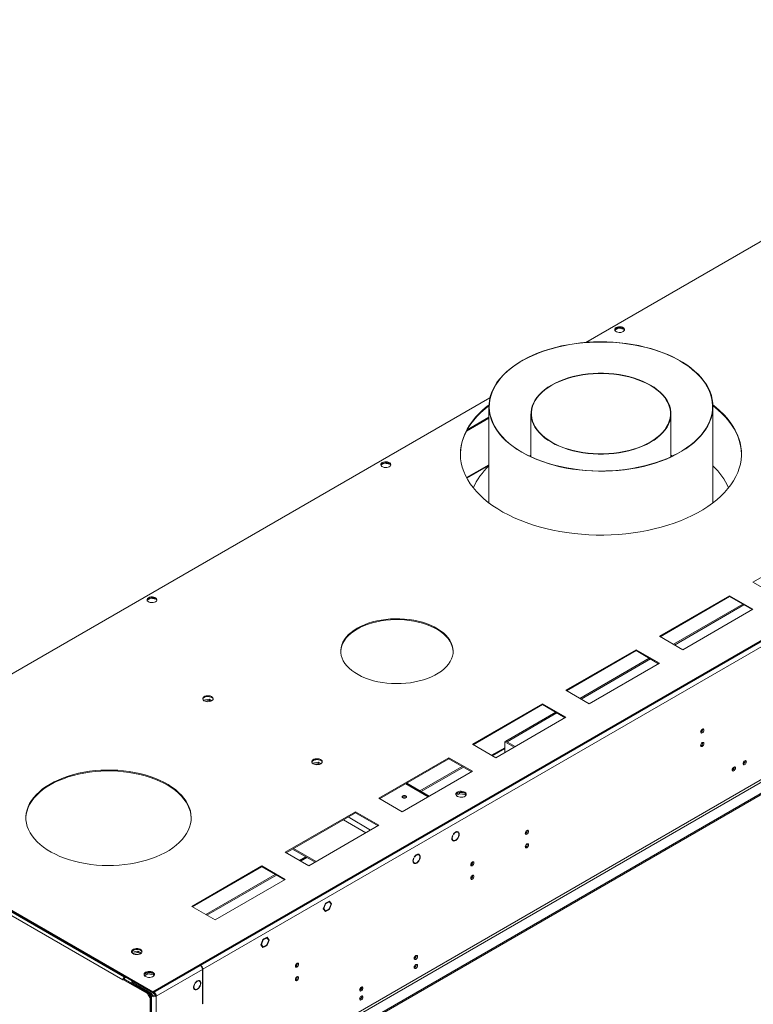
# Model space of a CAD drawing. Units: millimetres. Extents: x 0 to 210, y 0 to 297.
# Drawn here: x 73 to 112, y 60 to 112 of the extents above; entities that cross this region are included whole.
import ezdxf

# ---------------------------------------------------------------- set-up
doc = ezdxf.new("R2010")
doc.units = ezdxf.units.MM

msp = doc.modelspace()

# ---------------------------------------------------------------- linework, layer by layer
at = {"color": 7, "linetype": 'Continuous', "lineweight": 15}
for p, q in [((132.52678, 112.35184), (102.71173, 95.13998)), ((79.60444, 60.50178), (153.22673, 103.00302)), ((79.60444, 60.45375), (153.22673, 102.95499)), ((150.63748, 101.46024), (82.1521, 61.92448)), ((150.76226, 101.24411), (82.27689, 61.70835)), ((154.57856, 95.64215), (79.58364, 52.34851)), ((104.43957, 95.89971), (104.25786, 95.79481)), ((104.43957, 95.89971), (104.43957, 95.92265)), ((104.73809, 95.85353), (104.43957, 95.89971)), ((104.73809, 95.85353), (104.73809, 95.86105)), ((104.77147, 95.78161), (104.73809, 95.85353)), ((154.57856, 95.5701), (79.58364, 52.27646)), ((150.94943, 94.26747), (82.08971, 54.5156)), ((82.1521, 54.40754), (151.01183, 94.15941)), ((97.5999, 92.18898), (63.75962, 72.65341)), ((97.54482, 91.72164), (97.54482, 86.58032)), ((109.49776, 86.58032), (109.49776, 91.72164)), ((97.54482, 91.10064), (96.34623, 90.40871)), ((97.54482, 91.14867), (96.38424, 90.47869)), ((99.78599, 91.33834), (99.78599, 89.04143)), ((107.25658, 89.04143), (107.25658, 91.33834)), ((99.78599, 89.11834), (99.70468, 89.07989)), ((99.78599, 89.10355), (99.71993, 89.07256)), ((107.3379, 89.07989), (107.25658, 89.11834)), ((107.32264, 89.07256), (107.25658, 89.10355)), ((91.96121, 88.6961), (91.77951, 88.59121)), ((91.96121, 88.6961), (91.96121, 88.71905)), ((92.25973, 88.64993), (91.96121, 88.6961)), ((92.25973, 88.64993), (92.25973, 88.65745)), ((92.29312, 88.57801), (92.25973, 88.64993)), ((97.54482, 88.61872), (96.34976, 87.92883)), ((115.37572, 84.51378), (111.63222, 82.3527)), ((111.63222, 82.3527), (112.88005, 81.63234)), ((79.48286, 81.4925), (79.30115, 81.38761)), ((79.48286, 81.4925), (79.48286, 81.51545)), ((79.78138, 81.44633), (79.48286, 81.4925)), ((79.78138, 81.44633), (79.78138, 81.45385)), ((79.81476, 81.37441), (79.78138, 81.44633)), ((110.38438, 81.63234), (106.64088, 79.47126)), ((106.68248, 79.44725), (110.38438, 81.58431)), ((111.63222, 80.91198), (110.38438, 81.63234)), ((110.38438, 81.63234), (110.38438, 81.58431)), ((110.38438, 81.58431), (111.59062, 80.88797)), ((107.3905, 79.03851), (111.09241, 81.17558)), ((107.45289, 79.00249), (111.1548, 81.13956)), ((107.88871, 78.7509), (111.63222, 80.91198)), ((106.64088, 79.47126), (107.88871, 78.7509)), ((105.39304, 78.7509), (101.64953, 76.58982)), ((101.69114, 76.56581), (105.39304, 78.70287)), ((102.39916, 76.15707), (106.10106, 78.29414)), ((102.46155, 76.12105), (106.16346, 78.25812)), ((106.64088, 78.03054), (105.39304, 78.7509)), ((105.39304, 78.7509), (105.39304, 78.70287)), ((105.39304, 78.70287), (106.59927, 78.00653)), ((102.89737, 75.86946), (106.64088, 78.03054)), ((101.64953, 76.58982), (102.89737, 75.86946)), ((82.30792, 76.06162), (82.30624, 76.05799)), ((82.60644, 76.10779), (82.30792, 76.06162)), ((82.30792, 76.05635), (82.30792, 76.06162)), ((82.60644, 76.03574), (82.39749, 76.00342)), ((82.74686, 76.02673), (82.60644, 76.10779)), ((82.60644, 76.03574), (82.60644, 76.10779)), ((82.67503, 75.99615), (82.60644, 76.03574)), ((100.4017, 75.86946), (96.65819, 73.70838)), ((96.69979, 73.68437), (100.4017, 75.82143)), ((101.64953, 75.1491), (100.4017, 75.86946)), ((100.4017, 75.86946), (100.4017, 75.82143)), ((100.4017, 75.82143), (101.60793, 75.12509)), ((97.90603, 72.98802), (101.64953, 75.1491)), ((98.45092, 73.8778), (101.10972, 75.4127)), ((98.51331, 73.84178), (101.17211, 75.37668)), ((108.95353, 74.50271), (108.95068, 74.52661)), ((96.65819, 73.70838), (97.90603, 72.98802)), ((98.38436, 73.83938), (98.44676, 73.8754)), ((98.38436, 73.26416), (98.38436, 73.83938)), ((98.88258, 73.55177), (98.38436, 73.83938)), ((98.94497, 73.58779), (98.44676, 73.8754)), ((98.51331, 73.84178), (98.45092, 73.8778)), ((98.45092, 73.873), (98.45092, 73.8778)), ((98.51331, 73.83698), (98.51331, 73.84178)), ((108.95353, 73.78223), (108.95068, 73.80613)), ((97.71275, 73.0996), (98.38436, 73.48732)), ((88.13115, 72.69994), (88.12947, 72.69631)), ((88.42968, 72.74611), (88.13115, 72.69994)), ((88.13115, 72.69467), (88.13115, 72.69994)), ((88.42968, 72.67406), (88.22072, 72.64174)), ((88.5701, 72.66505), (88.42968, 72.74611)), ((88.42968, 72.67406), (88.42968, 72.74611)), ((88.49826, 72.63447), (88.42968, 72.67406)), ((95.41036, 72.98802), (91.66685, 70.82694)), ((91.70845, 70.80292), (95.41036, 72.93999)), ((93.86154, 71.22841), (96.11838, 72.53126)), ((93.92393, 71.19239), (96.18077, 72.49524)), ((96.65819, 72.26766), (95.41036, 72.98802)), ((95.41036, 72.98802), (95.41036, 72.93999)), ((95.41036, 72.93999), (96.61659, 72.24364)), ((110.63811, 72.47705), (110.63526, 72.50095)), ((111.22043, 72.81322), (111.21758, 72.83712)), ((92.91469, 70.10658), (96.65819, 72.26766)), ((94.35975, 70.9408), (93.15352, 71.63714)), ((61.15727, 71.1511), (79.60444, 60.50178)), ((61.15727, 71.10307), (79.60444, 60.45375)), ((78.08624, 61.28216), (61.28206, 70.98301)), ((95.97342, 71.14237), (95.78171, 71.0317)), ((95.80219, 70.97148), (95.97342, 71.07033)), ((96.26902, 71.09665), (95.97342, 71.14237)), ((95.97342, 71.07033), (95.97342, 71.14237)), ((95.97342, 71.07033), (96.27194, 71.02415)), ((96.27194, 71.02415), (96.27194, 71.09457)), ((96.27194, 71.02415), (96.29921, 70.96539)), ((96.31971, 70.99327), (96.27308, 71.09373)), ((91.66685, 70.82694), (92.91469, 70.10658)), ((90.41901, 70.10658), (86.67551, 67.9455)), ((86.71711, 67.92148), (90.41901, 70.05855)), ((91.66685, 69.38622), (90.41901, 70.10658)), ((90.41901, 70.10658), (90.41901, 70.05855)), ((90.41901, 70.05855), (91.62525, 69.3622)), ((87.92334, 67.22514), (91.66685, 69.38622)), ((95.60435, 68.84021), (95.61925, 68.83161)), ((95.60515, 68.84193), (95.61925, 68.83161)), ((95.66654, 68.91195), (95.63528, 68.8967)), ((95.65156, 68.9206), (95.66654, 68.91195)), ((95.82621, 69.05026), (95.8839, 69.01696)), ((95.91514, 69.0319), (95.8839, 69.01696)), ((95.89103, 69.04582), (95.91514, 69.0319)), ((95.92312, 68.97841), (95.93963, 69.00352)), ((99.59476, 69.10001), (99.59192, 69.12391)), ((95.57653, 68.61728), (95.63892, 68.58127)), ((95.61999, 68.5922), (95.59829, 68.57967)), ((99.59476, 68.37953), (99.59192, 68.40343)), ((86.67551, 67.9455), (87.92334, 67.22514)), ((87.06007, 68.11947), (88.26631, 67.42313)), ((93.74649, 67.84966), (93.80417, 67.81636)), ((93.83541, 67.8313), (93.80417, 67.81636)), ((93.81131, 67.84522), (93.83541, 67.8313)), ((93.84339, 67.77781), (93.8599, 67.80292)), ((85.42767, 67.22514), (81.68417, 65.06406)), ((86.67551, 66.50478), (85.42767, 67.22514)), ((85.42767, 67.22514), (85.42767, 67.17711)), ((87.42513, 67.51275), (87.7681, 67.71074)), ((87.48752, 67.47673), (87.83049, 67.67472)), ((93.4968, 67.41668), (93.55919, 67.38067)), ((93.54026, 67.3916), (93.51856, 67.37907)), ((93.52462, 67.63961), (93.53953, 67.63101)), ((93.52542, 67.64133), (93.53953, 67.63101)), ((93.58682, 67.71135), (93.55556, 67.6961)), ((93.57184, 67.72), (93.58682, 67.71135)), ((96.68315, 67.41917), (96.6803, 67.44307)), ((81.72577, 65.04004), (85.42767, 67.17711)), ((82.43379, 64.63131), (86.1357, 66.76838)), ((82.49618, 64.59529), (86.19809, 66.73236)), ((85.42767, 67.17711), (86.63391, 66.48076)), ((96.68315, 66.69869), (96.6803, 66.72259)), ((82.932, 64.3437), (86.67551, 66.50478)), ((96.66569, 66.62811), (96.57142, 66.57369)), ((88.81235, 65.21941), (88.70308, 64.93779)), ((88.72709, 64.95165), (88.82435, 65.20233)), ((88.82435, 65.20233), (88.80913, 65.21112)), ((88.90081, 65.27049), (88.81235, 65.21941)), ((88.82435, 65.20233), (88.90081, 65.24647)), ((88.90081, 65.24647), (88.88001, 65.25848)), ((88.90081, 65.24647), (88.90081, 65.27049)), ((89.03088, 65.34557), (88.92161, 65.28249)), ((88.92161, 65.25848), (89.01887, 65.31462)), ((88.92161, 65.28249), (88.92161, 65.25848)), ((89.01887, 65.31462), (88.99807, 65.32663)), ((89.01329, 65.31785), (89.0045, 65.33034)), ((89.01887, 65.31462), (89.11613, 65.17624)), ((89.11613, 65.17624), (89.01887, 64.92556)), ((89.14014, 65.1901), (89.03088, 65.34557)), ((89.03088, 64.90848), (89.14014, 65.1901)), ((89.08334, 65.2229), (89.14014, 65.1901)), ((81.68417, 65.06406), (82.932, 64.3437)), ((88.70308, 64.93779), (88.81235, 64.78232)), ((88.72709, 64.95165), (88.71187, 64.96044)), ((88.82435, 64.81327), (88.72709, 64.95165)), ((88.82435, 64.81327), (88.76755, 64.84606)), ((88.77633, 64.83357), (88.78276, 64.83728)), ((88.81235, 64.78232), (88.90081, 64.8334)), ((88.90081, 64.85741), (88.82435, 64.81327)), ((88.90081, 64.8334), (88.88001, 64.8454)), ((88.90081, 64.8334), (88.90081, 64.85741)), ((89.01887, 64.92556), (88.92161, 64.86942)), ((88.92161, 64.8454), (89.03088, 64.90848)), ((88.92161, 64.86942), (88.92161, 64.8454)), ((89.01008, 64.92049), (89.03088, 64.90848)), ((85.48478, 63.29845), (85.37552, 63.01683)), ((85.37552, 63.01683), (85.48478, 62.86136)), ((85.39953, 63.03069), (85.38431, 63.03948)), ((85.39953, 63.03069), (85.49679, 63.28137)), ((85.49679, 62.89231), (85.39953, 63.03069)), ((85.49679, 63.28137), (85.48157, 63.29016)), ((85.57325, 63.34953), (85.48478, 63.29845)), ((85.49679, 63.28137), (85.57325, 63.32551)), ((85.57325, 63.32551), (85.55245, 63.33752)), ((85.57325, 63.32551), (85.57325, 63.34953)), ((85.70332, 63.42461), (85.59405, 63.36153)), ((85.59405, 63.33752), (85.69131, 63.39366)), ((85.59405, 63.36153), (85.59405, 63.33752)), ((85.69131, 63.39366), (85.67051, 63.40567)), ((85.68572, 63.39689), (85.67694, 63.40938)), ((85.69131, 63.39366), (85.78857, 63.25528)), ((85.78857, 63.25528), (85.69131, 63.0046)), ((85.81258, 63.26914), (85.70332, 63.42461)), ((85.70332, 62.98752), (85.81258, 63.26914)), ((85.75578, 63.30194), (85.81258, 63.26914)), ((78.50202, 62.62691), (78.48824, 62.59722)), ((78.80055, 62.67308), (78.50202, 62.62691)), ((78.50202, 62.5785), (78.50202, 62.62691)), ((78.80055, 62.60104), (78.52313, 62.55812)), ((78.98809, 62.56481), (78.80055, 62.67308)), ((78.80055, 62.60104), (78.80055, 62.67308)), ((78.92968, 62.52649), (78.80055, 62.60104)), ((85.49679, 62.89231), (85.43998, 62.9251)), ((85.44877, 62.91261), (85.4552, 62.91632)), ((85.48478, 62.86136), (85.57325, 62.91244)), ((85.57325, 62.93645), (85.49679, 62.89231)), ((85.57325, 62.91244), (85.55245, 62.92444)), ((85.57325, 62.91244), (85.57325, 62.93645)), ((85.69131, 63.0046), (85.59405, 62.94846)), ((85.59405, 62.92444), (85.70332, 62.98752)), ((85.59405, 62.94846), (85.59405, 62.92444)), ((85.68252, 62.99953), (85.70332, 62.98752)), ((87.32438, 62.01647), (87.32153, 62.04037)), ((93.66747, 62.41986), (93.57792, 62.36816)), ((93.5814, 62.37436), (93.66755, 62.42409)), ((79.33561, 61.53757), (79.14391, 61.4269)), ((79.16438, 61.36668), (79.33561, 61.46552)), ((79.63121, 61.49185), (79.33561, 61.53757)), ((79.33561, 61.46552), (79.33561, 61.53757)), ((79.33561, 61.46552), (79.63413, 61.41935)), ((79.63413, 61.41935), (79.63413, 61.48977)), ((79.68191, 61.38847), (79.63528, 61.48893)), ((82.13131, 61.91247), (79.66683, 60.48976)), ((82.25609, 61.69634), (79.79162, 60.27363)), ((82.1313, 61.91247), (82.13131, 61.91247)), ((82.1521, 61.92448), (82.1521, 61.92448)), ((82.25609, 61.69634), (82.25609, 59.87018)), ((82.27689, 59.88219), (82.27689, 61.70835)), ((78.00305, 61.13807), (78.00305, 61.12846)), ((78.01137, 61.13327), (78.00305, 61.12846)), ((78.00305, 61.12846), (78.01137, 61.12366)), ((78.05296, 61.1933), (78.01137, 61.16929)), ((78.01137, 61.12366), (78.01137, 61.16929)), ((79.31685, 60.41566), (78.01137, 61.16929)), ((79.35844, 60.43967), (78.05296, 61.1933)), ((78.12784, 61.30617), (78.08624, 61.28216)), ((78.08624, 61.23413), (78.08624, 61.28216)), ((78.16944, 61.28216), (78.08624, 61.23413)), ((78.47843, 61.10207), (78.47843, 61.03002)), ((78.56458, 60.98201), (79.54205, 60.41773)), ((78.56458, 60.98201), (78.56458, 60.90996)), ((79.63413, 61.41935), (79.66141, 61.36059)), ((81.96493, 61.05959), (81.94601, 61.07052)), ((81.96493, 61.08365), (81.96493, 61.05959)), ((81.98573, 61.0716), (81.98573, 61.09565)), ((82.10032, 61.07833), (82.03793, 61.11435)), ((82.08139, 61.08925), (82.08139, 61.11429)), ((87.32438, 61.29599), (87.32153, 61.31989)), ((78.56458, 60.90996), (79.54205, 60.34568)), ((78.82455, 60.74787), (78.83494, 60.75387)), ((79.60444, 60.30965), (78.83494, 60.75387)), ((79.31685, 60.41566), (79.35844, 60.43967)), ((79.38785, 60.40862), (79.34626, 60.38461)), ((79.38785, 60.40862), (79.48827, 60.23469)), ((79.66683, 60.48976), (79.54205, 60.41773)), ((79.54205, 60.34568), (79.54205, 60.41773)), ((79.54205, 60.34568), (79.66683, 60.41771)), ((79.60444, 60.45375), (79.60444, 60.50178)), ((79.66683, 60.48976), (79.66683, 60.41771)), ((81.78795, 60.68132), (81.85034, 60.6453)), ((81.79414, 60.66625), (81.81771, 60.66414)), ((81.96493, 60.62798), (81.94105, 60.64176)), ((81.96493, 60.65203), (81.96493, 60.62798)), ((81.98573, 60.63998), (81.98573, 60.66404)), ((90.75585, 60.73902), (90.6663, 60.68732)), ((90.66979, 60.69352), (90.75593, 60.74325)), ((79.44668, 60.21068), (79.34626, 60.38461)), ((79.54205, 60.27363), (79.42767, 60.33966)), ((79.44668, 60.21068), (79.48827, 60.23469)), ((79.50045, 60.19369), (79.45886, 60.16968)), ((79.45886, 52.97282), (79.45886, 60.16968)), ((79.50045, 52.94881), (79.50045, 60.19369)), ((79.60444, 60.30965), (79.54205, 60.27363)), ((79.54205, 60.27363), (79.54205, 54.41375)), ((79.72922, 60.30965), (79.79162, 60.27363)), ((79.79162, 60.27363), (79.79162, 54.41375)), ((82.25609, 59.89419), (82.27689, 59.88219)), ((82.25609, 59.87018), (82.27689, 59.88219))]:
    msp.add_line(p, q, dxfattribs=at)
at = {"color": 8, "linetype": 'Continuous', "lineweight": 15}
for p, q in [((96.36607, 87.89847), (97.54482, 88.57894)), ((108.94762, 74.46281), (108.84683, 74.40463)), ((97.67828, 73.1195), (98.38436, 73.52711)), ((94.30807, 70.91097), (93.10184, 71.60731)), ((78.00305, 61.13807), (61.45503, 70.69104)), ((89.77426, 69.68634), (90.98049, 68.98999)), ((90.02384, 69.83042), (91.23008, 69.13408)), ((99.58885, 69.06011), (99.48807, 69.00193)), ((87.11177, 68.14932), (88.31801, 67.45298)), ((96.67723, 67.37927), (96.57645, 67.32109)), ((87.31847, 61.97657), (87.21768, 61.91839)), ((82.1521, 61.89845), (82.1521, 61.92448)), ((82.27689, 61.70835), (82.25435, 61.72136)), ((78.01137, 61.14287), (78.00305, 61.13807))]:
    msp.add_line(p, q, dxfattribs=at)
at = {"color": 7, "linetype": 'Continuous', "lineweight": 15, "flags": 128}
for points in [[(104.70465, 95.71658), (104.64434, 95.69052), (104.57374, 95.67532), (104.49859, 95.67221), (104.42497, 95.68146), (104.35884, 95.7023), (104.30557, 95.73306), (104.26946, 95.77123), (104.25344, 95.81374), (104.25882, 95.85712), (104.28515, 95.89787), (104.3303, 95.93269), (104.39062, 95.95876), (104.46121, 95.97396), (104.53636, 95.97706), (104.60998, 95.96781), (104.67611, 95.94697), (104.72938, 95.91621), (104.76549, 95.87804), (104.78151, 95.83554), (104.77613, 95.79215), (104.7498, 95.7514), (104.70465, 95.71658)], [(104.25606, 95.80062), (104.25882, 95.80909), (104.28515, 95.84984), (104.3303, 95.88466), (104.39062, 95.91072), (104.46121, 95.92592), (104.53636, 95.92903), (104.60998, 95.91978), (104.67611, 95.89894), (104.72938, 95.86818), (104.76549, 95.83001), (104.77889, 95.80062)], [(99.29528, 89.28202), (99.55058, 89.14305), (99.81957, 89.01296), (100.10131, 88.89222), (100.39485, 88.78123), (100.69916, 88.68037), (101.01321, 88.59), (101.33589, 88.51043), (101.66611, 88.44192), (102.00273, 88.38472), (102.34458, 88.33903), (102.69049, 88.30499), (103.03926, 88.28273), (103.38969, 88.27233), (103.74058, 88.27382), (104.09071, 88.28719), (104.43888, 88.3124), (104.78388, 88.34936), (105.12453, 88.39795), (105.45966, 88.458), (105.7881, 88.5293), (106.10873, 88.6116), (106.42044, 88.70462), (106.72216, 88.80804), (107.01284, 88.92151), (107.29149, 89.04463), (107.55714, 89.17697), (107.80887, 89.31809), (108.04583, 89.4675), (108.26719, 89.62467), (108.47219, 89.78908), (108.66012, 89.96014), (108.83034, 90.13728), (108.98225, 90.31988), (109.11535, 90.50731), (109.22915, 90.69893), (109.32328, 90.89407), (109.39741, 91.09207), (109.45129, 91.29223), (109.48472, 91.49388), (109.4976, 91.69631), (109.48987, 91.89883), (109.46157, 92.10074), (109.41279, 92.30134), (109.3437, 92.49994), (109.25454, 92.69586), (109.14562, 92.88842), (109.01731, 93.07696), (108.87005, 93.26083), (108.70436, 93.43939), (108.5208, 93.61203), (108.32, 93.77815), (108.10266, 93.93719), (107.86953, 94.08859), (107.62141, 94.23182), (107.35915, 94.36641), (107.08367, 94.49187), (106.7959, 94.60779), (106.49685, 94.71376), (106.18754, 94.80941), (105.86904, 94.89442), (105.54244, 94.96849), (105.20888, 95.03137), (104.8695, 95.08284), (104.52547, 95.12273), (104.17798, 95.15089), (103.82823, 95.16723), (103.47742, 95.17169), (103.12676, 95.16425), (102.77746, 95.14495), (102.43072, 95.11385), (102.08775, 95.07106), (101.74971, 95.01672), (101.41779, 94.95102), (101.09311, 94.87418), (100.7768, 94.78649), (100.46996, 94.68822), (100.17363, 94.57973), (99.88885, 94.46139), (99.61658, 94.3336), (99.35778, 94.19681), (99.11332, 94.05148), (98.88407, 93.89813), (98.6708, 93.73727), (98.47425, 93.56946), (98.29509, 93.39528), (98.13396, 93.21534), (97.99139, 93.03024), (97.86789, 92.84063), (97.76387, 92.64717), (97.67971, 92.45052), (97.61568, 92.25135), (97.57201, 92.05036), (97.54884, 91.84823), (97.54627, 91.64567), (97.56429, 91.44337), (97.60284, 91.24203), (97.6618, 91.04234), (97.74096, 90.84499), (97.84004, 90.65067), (97.95871, 90.46003), (98.09655, 90.27375), (98.2531, 90.09246), (98.4278, 89.91678), (98.62006, 89.74733), (98.82922, 89.58468), (99.05455, 89.4294), (99.29528, 89.28202)], [(99.30776, 89.28922), (99.56477, 89.14939), (99.83568, 89.0186), (100.11954, 88.89731), (100.41534, 88.78593), (100.72206, 88.68487), (101.0386, 88.59447), (101.36387, 88.51506), (101.69671, 88.44691), (102.03597, 88.39026), (102.38044, 88.34531), (102.72892, 88.31223), (103.08018, 88.29112), (103.43299, 88.28206), (103.78611, 88.28508), (104.1383, 88.30017), (104.48832, 88.32728), (104.83495, 88.36631), (105.17696, 88.41713), (105.51316, 88.47956), (105.84236, 88.55337), (106.16341, 88.63831), (106.47517, 88.73409), (106.77656, 88.84035), (107.06652, 88.95674), (107.34402, 89.08284), (107.6081, 89.21821), (107.85782, 89.36237), (108.09231, 89.51482), (108.31074, 89.67502), (108.51235, 89.84241), (108.69643, 90.01639), (108.86233, 90.19637), (109.00948, 90.38171), (109.13734, 90.57175), (109.24547, 90.76584), (109.3335, 90.96328), (109.40112, 91.16338), (109.44808, 91.36544), (109.47422, 91.56876), (109.47946, 91.77261), (109.46376, 91.97628), (109.42719, 92.17906), (109.36988, 92.38023), (109.29202, 92.57909), (109.1939, 92.77494), (109.07585, 92.96709), (108.93828, 93.15486), (108.78169, 93.3376), (108.60663, 93.51466), (108.4137, 93.68542), (108.20358, 93.84929), (107.97702, 94.00568), (107.73481, 94.15405), (107.4778, 94.29388), (107.20689, 94.42467), (106.92304, 94.54596), (106.62723, 94.65734), (106.32052, 94.7584), (106.00397, 94.8488), (105.67871, 94.92821), (105.34586, 94.99636), (105.00661, 95.05301), (104.66214, 95.09796), (104.31366, 95.13104), (103.9624, 95.15215), (103.60959, 95.16121), (103.25647, 95.15819), (102.90428, 95.1431), (102.55425, 95.11599), (102.20763, 95.07696), (101.86561, 95.02614), (101.52942, 94.96371), (101.20022, 94.8899), (100.87917, 94.80496), (100.5674, 94.70918), (100.26601, 94.60292), (99.97605, 94.48653), (99.69855, 94.36043), (99.43447, 94.22506), (99.18475, 94.0809), (98.95026, 93.92845), (98.73183, 93.76826), (98.53022, 93.60087), (98.34614, 93.42688), (98.18024, 93.2469), (98.0331, 93.06156), (97.90524, 92.87152), (97.7971, 92.67744), (97.70907, 92.48), (97.64146, 92.27989), (97.59449, 92.07783), (97.56835, 91.87451), (97.56312, 91.67066), (97.57881, 91.46699), (97.61538, 91.26421), (97.67269, 91.06304), (97.75055, 90.86418), (97.84868, 90.66833), (97.96673, 90.47618), (98.10429, 90.28841), (98.26088, 90.10567), (98.43595, 89.92861), (98.62888, 89.75785), (98.83899, 89.59398), (99.06555, 89.43759), (99.30776, 89.28922)], [(100.88004, 89.81358), (101.0848, 89.7039), (101.30319, 89.60336), (101.53399, 89.51252), (101.7759, 89.43189), (102.02757, 89.36192), (102.2876, 89.30301), (102.55452, 89.25548), (102.82685, 89.2196), (103.10307, 89.19556), (103.38162, 89.18351), (103.66095, 89.18351), (103.93951, 89.19556), (104.21572, 89.2196), (104.48805, 89.25548), (104.75498, 89.30301), (105.015, 89.36192), (105.26667, 89.43189), (105.50858, 89.51252), (105.73938, 89.60336), (105.95777, 89.7039), (106.16254, 89.81358), (106.35253, 89.93179), (106.5267, 90.05786), (106.68405, 90.1911), (106.82372, 90.33075), (106.94492, 90.47604), (107.04697, 90.62615), (107.1293, 90.78024), (107.19146, 90.93745), (107.23309, 91.09691), (107.25397, 91.25771), (107.25397, 91.41897), (107.23309, 91.57978), (107.19146, 91.73923), (107.1293, 91.89644), (107.04697, 92.05054), (106.94492, 92.20064), (106.82372, 92.34593), (106.68405, 92.48558), (106.5267, 92.61882), (106.35253, 92.74489), (106.16254, 92.8631), (105.95777, 92.97279), (105.73938, 93.07333), (105.50858, 93.16417), (105.26667, 93.24479), (105.015, 93.31476), (104.75498, 93.37367), (104.48805, 93.42121), (104.21572, 93.45709), (103.93951, 93.48112), (103.66095, 93.49317), (103.38162, 93.49317), (103.10307, 93.48112), (102.82685, 93.45709), (102.55452, 93.42121), (102.2876, 93.37367), (102.02757, 93.31476), (101.7759, 93.24479), (101.53399, 93.16417), (101.30319, 93.07333), (101.0848, 92.97279), (100.88004, 92.8631), (100.69004, 92.74489), (100.51588, 92.61882), (100.35852, 92.48558), (100.21886, 92.34593), (100.09766, 92.20064), (99.99561, 92.05054), (99.91327, 91.89644), (99.85111, 91.73923), (99.80948, 91.57978), (99.78861, 91.41897), (99.78861, 91.25771), (99.80948, 91.09691), (99.85111, 90.93745), (99.91327, 90.78024), (99.99561, 90.62615), (100.09766, 90.47604), (100.21886, 90.33075), (100.35852, 90.1911), (100.51588, 90.05786), (100.69004, 89.93179), (100.88004, 89.81358)], [(100.89667, 89.82318), (101.10015, 89.71419), (101.31717, 89.61429), (101.54651, 89.52402), (101.7869, 89.4439), (102.03698, 89.37437), (102.29537, 89.31583), (102.56061, 89.2686), (102.83123, 89.23294), (103.1057, 89.20906), (103.3825, 89.19708), (103.66007, 89.19708), (103.93687, 89.20906), (104.21135, 89.23294), (104.48196, 89.2686), (104.74721, 89.31583), (105.00559, 89.37437), (105.25568, 89.4439), (105.49607, 89.52402), (105.72541, 89.61429), (105.94242, 89.71419), (106.1459, 89.82318), (106.3347, 89.94065), (106.50776, 90.06593), (106.66413, 90.19833), (106.80292, 90.3371), (106.92335, 90.48147), (107.02476, 90.63063), (107.10658, 90.78376), (107.16834, 90.93998), (107.20971, 91.09843), (107.23046, 91.25822), (107.23046, 91.41846), (107.20971, 91.57825), (107.16834, 91.73671), (107.10658, 91.89293), (107.02476, 92.04605), (106.92335, 92.19521), (106.80292, 92.33958), (106.66413, 92.47836), (106.50776, 92.61075), (106.3347, 92.73603), (106.1459, 92.8535), (105.94242, 92.96249), (105.72541, 93.0624), (105.49607, 93.15267), (105.25568, 93.23279), (105.00559, 93.30231), (104.74721, 93.36085), (104.48196, 93.40809), (104.21135, 93.44374), (103.93687, 93.46762), (103.66007, 93.4796), (103.3825, 93.4796), (103.1057, 93.46762), (102.83123, 93.44374), (102.56061, 93.40809), (102.29537, 93.36085), (102.03698, 93.30231), (101.7869, 93.23279), (101.54651, 93.15267), (101.31717, 93.0624), (101.10015, 92.96249), (100.89667, 92.8535), (100.70787, 92.73603), (100.53481, 92.61075), (100.37845, 92.47836), (100.23966, 92.33958), (100.11922, 92.19521), (100.01781, 92.04605), (99.936, 91.89293), (99.87423, 91.73671), (99.83286, 91.57825), (99.81212, 91.41846), (99.81212, 91.25822), (99.83286, 91.09843), (99.87423, 90.93998), (99.936, 90.78376), (100.01781, 90.63063), (100.11922, 90.48147), (100.23966, 90.3371), (100.37845, 90.19833), (100.53481, 90.06593), (100.70787, 89.94065), (100.89667, 89.82318)], [(96.0214, 89.17211), (96.02276, 89.23381), (96.04104, 89.46215), (96.08018, 89.68961), (96.14005, 89.91556), (96.2205, 90.13937), (96.3213, 90.36042), (96.44216, 90.57809), (96.58276, 90.79177), (96.74269, 91.00087), (96.92152, 91.20481), (97.11874, 91.40302), (97.33381, 91.59494), (97.54527, 91.76425)], [(97.54694, 91.81354), (97.44785, 91.73641), (97.22408, 91.54783), (97.01786, 91.3527), (96.82977, 91.15156), (96.66033, 90.94496), (96.51002, 90.7335), (96.37924, 90.51774), (96.26837, 90.29831), (96.17772, 90.0758), (96.10753, 89.85084), (96.05801, 89.62406), (96.02929, 89.39608), (96.02145, 89.16755), (96.03451, 88.93909), (96.06845, 88.71136), (96.12315, 88.48497), (96.19847, 88.26056), (96.29421, 88.03877), (96.41008, 87.82019), (96.54578, 87.60546), (96.70092, 87.39516), (96.87507, 87.18987), (97.06774, 86.99018), (97.2784, 86.79664), (97.50646, 86.60978), (97.75128, 86.43014), (98.01219, 86.2582), (98.28845, 86.09445), (98.5793, 85.93934), (98.88392, 85.79332), (99.20146, 85.65677), (99.53105, 85.5301), (99.87175, 85.41364), (100.22263, 85.30772), (100.58271, 85.21264), (100.95097, 85.12866), (101.3264, 85.05602), (101.70794, 84.99492), (102.09454, 84.94553), (102.48511, 84.90798), (102.87858, 84.88239), (103.27383, 84.86882), (103.66978, 84.86731), (104.06531, 84.87787), (104.45932, 84.90046), (104.85072, 84.93503), (105.23842, 84.98147), (105.62132, 85.03966), (105.99838, 85.10943), (106.36853, 85.19059), (106.73075, 85.28292), (107.08402, 85.38616), (107.42736, 85.50001), (107.75981, 85.62417), (108.08045, 85.75828), (108.38838, 85.90197), (108.68275, 86.05484), (108.96273, 86.21647), (109.22755, 86.38641), (109.47646, 86.56417), (109.70877, 86.74928), (109.92383, 86.9412), (110.12106, 87.1394), (110.29988, 87.34334), (110.45982, 87.55244), (110.60041, 87.76613), (110.72128, 87.9838), (110.82207, 88.20485), (110.90252, 88.42866), (110.9624, 88.65461), (111.00153, 88.88207), (111.01982, 89.1104), (111.0172, 89.33898), (110.9937, 89.56715), (110.94937, 89.79429), (110.88433, 90.01977), (110.79877, 90.24295), (110.69293, 90.46321), (110.5671, 90.67994), (110.42163, 90.89253), (110.25693, 91.1004), (110.07346, 91.30295), (109.87172, 91.49964), (109.65228, 91.68991), (109.49564, 91.81354)], [(109.4973, 91.76425), (109.53612, 91.73443), (109.76418, 91.54758), (109.97484, 91.35403), (110.16751, 91.15434), (110.34166, 90.94906), (110.4968, 90.73876), (110.63249, 90.52402), (110.74837, 90.30545), (110.8441, 90.08365), (110.91943, 89.85925), (110.97413, 89.63286), (111.00806, 89.40512), (111.02112, 89.17667), (111.02117, 89.17211)], [(91.85195, 88.72909), (91.91226, 88.75516), (91.98285, 88.77035), (92.058, 88.77346), (92.13163, 88.76421), (92.19775, 88.74337), (92.25103, 88.71261), (92.28714, 88.67444), (92.30315, 88.63194), (92.29778, 88.58855), (92.27145, 88.5478), (92.2263, 88.51298), (92.16598, 88.48692), (92.09539, 88.47172), (92.02024, 88.46861), (91.94662, 88.47786), (91.88049, 88.4987), (91.82721, 88.52946), (91.7911, 88.56763), (91.77509, 88.61013), (91.78046, 88.65352), (91.80679, 88.69427), (91.85195, 88.72909)], [(91.85195, 88.68106), (91.91226, 88.70712), (91.98285, 88.72232), (92.058, 88.72543), (92.13163, 88.71618), (92.19775, 88.69534), (92.25103, 88.66458), (92.28714, 88.62641), (92.30054, 88.59702)], [(79.37359, 81.52549), (79.43391, 81.55155), (79.5045, 81.56675), (79.57965, 81.56986), (79.65327, 81.56061), (79.7194, 81.53977), (79.77267, 81.50901), (79.80878, 81.47084), (79.8248, 81.42834), (79.81942, 81.38495), (79.79309, 81.3442), (79.74794, 81.30938), (79.68763, 81.28332), (79.61703, 81.26812), (79.54188, 81.26501), (79.46826, 81.27426), (79.40213, 81.2951), (79.34886, 81.32586), (79.31275, 81.36403), (79.29673, 81.40653), (79.30211, 81.44992), (79.32844, 81.49067), (79.37359, 81.52549)], [(79.37359, 81.47746), (79.43391, 81.50352), (79.5045, 81.51872), (79.57965, 81.52182), (79.65327, 81.51258), (79.7194, 81.49173), (79.77267, 81.46098), (79.80878, 81.4228), (79.82218, 81.39342)], [(90.5126, 79.89747), (90.34253, 79.79071), (90.18854, 79.6761), (90.0517, 79.55445), (89.93297, 79.42662), (89.83318, 79.29351), (89.75304, 79.15604), (89.69311, 79.01518), (89.6538, 78.87192), (89.6354, 78.72726), (89.63803, 78.58222), (89.66168, 78.43782), (89.70617, 78.29507), (89.7712, 78.15496), (89.85631, 78.01849), (89.9609, 77.88661), (90.08424, 77.76025), (90.22547, 77.64028), (90.38359, 77.52756), (90.55749, 77.42287), (90.74596, 77.32695), (90.94767, 77.24047), (91.16121, 77.16404), (91.38508, 77.09819), (91.61771, 77.04339), (91.85747, 77.00001), (92.10267, 76.96837), (92.3516, 76.94869), (92.60251, 76.94109), (92.85364, 76.94565), (93.10323, 76.96232), (93.34952, 76.99099), (93.5908, 77.03146), (93.82537, 77.08344), (94.05157, 77.14657), (94.26784, 77.2204), (94.47264, 77.30442), (94.66455, 77.39804), (94.84221, 77.50061), (95.00439, 77.61139), (95.14993, 77.72962), (95.27783, 77.85447), (95.38719, 77.98506), (95.47723, 78.12047), (95.54733, 78.25976), (95.59699, 78.40194), (95.62587, 78.54602), (95.63376, 78.691), (95.62061, 78.83585), (95.58651, 78.97955), (95.5317, 79.1211), (95.45656, 79.25951), (95.36163, 79.3938), (95.24756, 79.52304), (95.11516, 79.64631), (94.96536, 79.76276), (94.7992, 79.87156), (94.61786, 79.97195), (94.4226, 80.06323), (94.21479, 80.14476), (93.99589, 80.21596), (93.76744, 80.27634), (93.53104, 80.32548), (93.28835, 80.36302), (93.04107, 80.3887), (92.79093, 80.40235), (92.53969, 80.40387), (92.28911, 80.39325), (92.04095, 80.37056), (91.79695, 80.33596), (91.55882, 80.2897), (91.32823, 80.23209), (91.1068, 80.16355), (90.89608, 80.08455), (90.69755, 79.99565), (90.5126, 79.89747)], [(90.5126, 79.84944), (90.69755, 79.94762), (90.89608, 80.03652), (91.1068, 80.11552), (91.32823, 80.18406), (91.55882, 80.24166), (91.79695, 80.28793), (92.04095, 80.32253), (92.28911, 80.34522), (92.53969, 80.35584), (92.79093, 80.35432), (93.04107, 80.34067), (93.28835, 80.31499), (93.53104, 80.27744), (93.76744, 80.22831), (93.99589, 80.16793), (94.21479, 80.09673), (94.4226, 80.0152), (94.61786, 79.92392), (94.7992, 79.82353), (94.96536, 79.71473), (95.11516, 79.59828), (95.24756, 79.47501), (95.36163, 79.34577), (95.45656, 79.21148), (95.5317, 79.07307), (95.58651, 78.93152), (95.62061, 78.78781), (95.63363, 78.64885)], [(89.63421, 78.64885), (89.6354, 78.67923), (89.6538, 78.82389), (89.69311, 78.96715), (89.75304, 79.10801), (89.83318, 79.24548), (89.93297, 79.37859), (90.0517, 79.50642), (90.18854, 79.62807), (90.34253, 79.74268), (90.5126, 79.84944)], [(82.74483, 76.02554), (82.7908, 76.06054), (82.81872, 76.10141), (82.8265, 76.1451), (82.81357, 76.18839), (82.78089, 76.22806), (82.73088, 76.26117), (82.66725, 76.28526), (82.59473, 76.29855), (82.51868, 76.30005), (82.44475, 76.28965), (82.37842, 76.26812), (82.32462, 76.23706), (82.28732, 76.19877), (82.26931, 76.15609), (82.2719, 76.11219), (82.29492, 76.07032), (82.33666, 76.03359), (82.39401, 76.00472), (82.46273, 75.98585), (82.53771, 75.97839), (82.61341, 75.98288), (82.68419, 75.999), (82.74483, 76.02554)], [(82.82355, 76.11558), (82.8226, 76.11897), (82.79958, 76.16084), (82.75785, 76.19757), (82.7005, 76.22644), (82.63178, 76.24531), (82.55679, 76.25277), (82.4811, 76.24828), (82.41031, 76.23216), (82.34968, 76.20562)], [(109.01592, 74.46669), (109.00927, 74.50145), (108.99034, 74.52324), (108.962, 74.52875), (108.92857, 74.51713), (108.89515, 74.49016), (108.86681, 74.45193), (108.84787, 74.40828), (108.84123, 74.36584), (108.84787, 74.33108), (108.86681, 74.30929), (108.89515, 74.30378), (108.92857, 74.3154), (108.962, 74.34237), (108.99034, 74.3806), (109.00927, 74.42425), (109.01592, 74.46669)], [(109.01592, 73.74621), (109.00927, 73.78097), (108.99034, 73.80277), (108.962, 73.80827), (108.92857, 73.79665), (108.89515, 73.76968), (108.86681, 73.73146), (108.84787, 73.6878), (108.84123, 73.64536), (108.84787, 73.6106), (108.86681, 73.58881), (108.89515, 73.5833), (108.92857, 73.59492), (108.962, 73.6219), (108.99034, 73.66012), (109.00927, 73.70377), (109.01592, 73.74621)], [(88.56806, 72.66386), (88.61404, 72.69886), (88.64195, 72.73973), (88.64973, 72.78342), (88.6368, 72.82671), (88.60412, 72.86638), (88.55412, 72.89949), (88.49049, 72.92358), (88.41796, 72.93687), (88.34191, 72.93837), (88.26798, 72.92797), (88.20165, 72.90644), (88.14785, 72.87538), (88.11055, 72.83709), (88.09254, 72.79441), (88.09514, 72.75051), (88.11815, 72.70864), (88.15989, 72.67191), (88.21724, 72.64304), (88.28596, 72.62417), (88.36095, 72.61671), (88.43664, 72.6212), (88.50743, 72.63732), (88.56806, 72.66386)], [(88.64678, 72.7539), (88.64583, 72.75729), (88.62281, 72.79916), (88.58108, 72.83589), (88.52373, 72.86476), (88.45501, 72.88363), (88.38002, 72.89109), (88.30433, 72.8866), (88.23354, 72.87048), (88.17291, 72.84394)], [(110.7005, 72.44103), (110.69385, 72.47579), (110.67492, 72.49758), (110.64658, 72.50309), (110.61315, 72.49147), (110.57973, 72.4645), (110.55139, 72.42627), (110.53245, 72.38262), (110.5258, 72.34018), (110.53245, 72.30542), (110.55139, 72.28363), (110.57973, 72.27812), (110.61315, 72.28974), (110.64658, 72.31671), (110.67492, 72.35494), (110.69385, 72.39859), (110.7005, 72.44103)], [(111.28282, 72.7772), (111.27617, 72.81196), (111.25724, 72.83375), (111.2289, 72.83926), (111.19548, 72.82764), (111.16205, 72.80067), (111.13371, 72.76244), (111.11478, 72.71879), (111.10813, 72.67635), (111.11478, 72.64159), (111.13371, 72.61979), (111.16205, 72.61429), (111.19548, 72.62591), (111.2289, 72.65288), (111.25724, 72.69111), (111.27617, 72.73476), (111.28282, 72.7772)], [(74.12436, 71.58932), (73.91657, 71.46078), (73.72464, 71.32428), (73.54947, 71.18045), (73.39192, 71.02999), (73.25272, 70.87362), (73.13254, 70.71207), (73.03195, 70.54612), (72.95143, 70.37656), (72.89137, 70.2042), (72.85205, 70.02985), (72.83367, 69.85436), (72.83629, 69.67855), (72.85993, 69.50326), (72.90445, 69.32934), (72.96966, 69.1576), (73.05523, 68.98887), (73.16076, 68.82394), (73.28576, 68.66362), (73.42961, 68.50865), (73.59165, 68.35979), (73.77108, 68.21773), (73.96707, 68.08315), (74.17867, 67.9567), (74.40488, 67.83899), (74.64462, 67.73056), (74.89675, 67.63194), (75.16006, 67.54359), (75.43331, 67.46594), (75.71518, 67.39936), (76.00434, 67.34417), (76.2994, 67.30062), (76.59897, 67.26893), (76.9016, 67.24924), (77.20588, 67.24166), (77.51033, 67.24621), (77.81351, 67.26288), (78.11398, 67.29158), (78.4103, 67.33218), (78.70106, 67.38449), (78.98489, 67.44825), (79.26041, 67.52316), (79.52632, 67.60887), (79.78136, 67.70496), (80.02431, 67.81099), (80.25401, 67.92643), (80.46936, 68.05075), (80.66934, 68.18336), (80.853, 68.32361), (81.01946, 68.47084), (81.16792, 68.62435), (81.29769, 68.7834), (81.40814, 68.94725), (81.49875, 69.1151), (81.56908, 69.28617), (81.6188, 69.45962), (81.64767, 69.63465), (81.65555, 69.8104), (81.64241, 69.98605), (81.60831, 70.16076), (81.55342, 70.3337), (81.47798, 70.50404), (81.38237, 70.67096), (81.26704, 70.83368), (81.13253, 70.99142), (80.9795, 71.14343), (80.80866, 71.28898), (80.62084, 71.42738), (80.41692, 71.55797), (80.19788, 71.68012), (79.96477, 71.79327), (79.71869, 71.89685), (79.46082, 71.99039), (79.19238, 72.07344), (78.91466, 72.1456), (78.62897, 72.20652), (78.33669, 72.25592), (78.03919, 72.29356), (77.73791, 72.31926), (77.43428, 72.33291), (77.12973, 72.33443), (76.82574, 72.32381), (76.52373, 72.30111), (76.22516, 72.26644), (75.93144, 72.21996), (75.64397, 72.16189), (75.36414, 72.09251), (75.09325, 72.01215), (74.83262, 71.9212), (74.58348, 71.82008), (74.34702, 71.70928), (74.12436, 71.58932)], [(74.12436, 71.54129), (74.34702, 71.66124), (74.58348, 71.77205), (74.83262, 71.87317), (75.09325, 71.96412), (75.36414, 72.04448), (75.64397, 72.11386), (75.93144, 72.17193), (76.22516, 72.21841), (76.52373, 72.25308), (76.82574, 72.27578), (77.12973, 72.28639), (77.43428, 72.28488), (77.73791, 72.27123), (78.03919, 72.24553), (78.33669, 72.20789), (78.62897, 72.15849), (78.91466, 72.09756), (79.19238, 72.02541), (79.46082, 71.94236), (79.71869, 71.84882), (79.96477, 71.74523), (80.19788, 71.63209), (80.41692, 71.50994), (80.62084, 71.37935), (80.80866, 71.24095), (80.9795, 71.0954), (81.13253, 70.94339), (81.26704, 70.78565), (81.38237, 70.62293), (81.47798, 70.456), (81.55342, 70.28567), (81.60831, 70.11273), (81.64241, 69.93802), (81.65552, 69.76441)], [(72.83238, 69.76441), (72.83367, 69.80633), (72.85205, 69.98182), (72.89137, 70.15616), (72.95143, 70.32853), (73.03195, 70.49809), (73.13254, 70.66404), (73.25272, 70.82558), (73.39192, 70.98196), (73.54947, 71.13242), (73.72464, 71.27625), (73.91657, 71.41275), (74.12436, 71.54129)], [(93.11642, 70.85452), (93.1432, 70.87765), (93.1526, 70.90494), (93.1432, 70.93223), (93.11642, 70.95537), (93.07634, 70.97083), (93.02907, 70.97626), (92.9818, 70.97083), (92.94172, 70.95537), (92.91494, 70.93223), (92.90554, 70.90494), (92.91494, 70.87765), (92.94172, 70.85452), (92.9818, 70.83906), (93.02907, 70.83363), (93.07634, 70.83906), (93.11642, 70.85452)], [(95.85583, 71.15615), (95.80986, 71.12114), (95.78194, 71.08028), (95.77416, 71.03658), (95.78709, 70.99329), (95.81977, 70.95362), (95.86978, 70.92051), (95.9334, 70.89642), (96.00593, 70.88313), (96.08198, 70.88163), (96.15591, 70.89203), (96.22224, 70.91356), (96.27604, 70.94462), (96.31334, 70.98291), (96.33135, 71.02559), (96.32876, 71.06949), (96.30574, 71.11136), (96.264, 71.1481), (96.20665, 71.17697), (96.13793, 71.19583), (96.06295, 71.2033), (95.98725, 71.1988), (95.91647, 71.18269), (95.85583, 71.15615)], [(95.77711, 71.01807), (95.79348, 71.05323), (95.83077, 71.09152), (95.88458, 71.12258), (95.9509, 71.14411), (96.02483, 71.15451), (96.10088, 71.15301), (96.17341, 71.13972), (96.23704, 71.11563), (96.28705, 71.08252), (96.31973, 71.04285), (96.32971, 71.01807)], [(95.60515, 68.84193), (95.57858, 68.76987), (95.56682, 68.70004), (95.57081, 68.63802), (95.59022, 68.58876), (95.62351, 68.5562), (95.66802, 68.54294), (95.72018, 68.55004), (95.77584, 68.57693), (95.83055, 68.62146), (95.87993, 68.68008), (95.92004, 68.7481), (95.94768, 68.82009), (95.96064, 68.8903), (95.95788, 68.95312), (95.93963, 69.00352)], [(95.61925, 68.83161), (95.59567, 68.76334), (95.58715, 68.69815), (95.59443, 68.64188), (95.61689, 68.59956), (95.6525, 68.57497), (95.69807, 68.57032), (95.74954, 68.58602), (95.80229, 68.62067), (95.85161, 68.67117), (95.89309, 68.73299), (95.923, 68.80061), (95.93868, 68.86798), (95.93872, 68.92907), (95.92312, 68.97841)], [(95.91514, 69.0319), (95.88724, 69.04722), (95.85454, 69.05283), (95.81831, 69.04852), (95.77997, 69.03445), (95.741, 69.01117), (95.70293, 68.97959), (95.66723, 68.94093), (95.63528, 68.8967)], [(99.65716, 69.06399), (99.65051, 69.09875), (99.63157, 69.12054), (99.60323, 69.12605), (99.56981, 69.11443), (99.53638, 69.08746), (99.50804, 69.04923), (99.48911, 69.00558), (99.48246, 68.96314), (99.48911, 68.92838), (99.50804, 68.90658), (99.53638, 68.90108), (99.56981, 68.9127), (99.60323, 68.93967), (99.63157, 68.9779), (99.65051, 69.02155), (99.65716, 69.06399)], [(95.63893, 68.58126), (95.60562, 68.57896), (95.59829, 68.57967)], [(99.65716, 68.34351), (99.65051, 68.37827), (99.63157, 68.40007), (99.60323, 68.40557), (99.56981, 68.39395), (99.53638, 68.36698), (99.50804, 68.32875), (99.48911, 68.2851), (99.48246, 68.24266), (99.48911, 68.2079), (99.50804, 68.18611), (99.53638, 68.1806), (99.56981, 68.19222), (99.60323, 68.21919), (99.63157, 68.25742), (99.65051, 68.30107), (99.65716, 68.34351)], [(93.52542, 67.64133), (93.49886, 67.56927), (93.4871, 67.49944), (93.49108, 67.43742), (93.5105, 67.38816), (93.54379, 67.3556), (93.58829, 67.34234), (93.64046, 67.34944), (93.69611, 67.37633), (93.75082, 67.42086), (93.8002, 67.47948), (93.84032, 67.5475), (93.86796, 67.61949), (93.88092, 67.6897), (93.87816, 67.75252), (93.8599, 67.80292)], [(93.53953, 67.63101), (93.51595, 67.56274), (93.50742, 67.49755), (93.51471, 67.44128), (93.53716, 67.39896), (93.57277, 67.37437), (93.61835, 67.36972), (93.66981, 67.38542), (93.72257, 67.42007), (93.77189, 67.47057), (93.81336, 67.53239), (93.84327, 67.60001), (93.85895, 67.66738), (93.85899, 67.72847), (93.84339, 67.77781)], [(93.83541, 67.8313), (93.80751, 67.84662), (93.77481, 67.85223), (93.73859, 67.84792), (93.70024, 67.83385), (93.66128, 67.81057), (93.6232, 67.77899), (93.5875, 67.74033), (93.55556, 67.6961)], [(93.5592, 67.38066), (93.5259, 67.37836), (93.51598, 67.37944)], [(96.74554, 67.38315), (96.73889, 67.41791), (96.71996, 67.4397), (96.69162, 67.44521), (96.65819, 67.43359), (96.62477, 67.40662), (96.59643, 67.36839), (96.57749, 67.32474), (96.57084, 67.2823), (96.57749, 67.24754), (96.59643, 67.22574), (96.62477, 67.22024), (96.65819, 67.23186), (96.69162, 67.25883), (96.71996, 67.29706), (96.73889, 67.34071), (96.74554, 67.38315)], [(96.74554, 66.66267), (96.73889, 66.69743), (96.71996, 66.71923), (96.69162, 66.72473), (96.65819, 66.71311), (96.62477, 66.68614), (96.59643, 66.64791), (96.57749, 66.60426), (96.57084, 66.56182), (96.57749, 66.52706), (96.59643, 66.50527), (96.62477, 66.49976), (96.65819, 66.51138), (96.69162, 66.53835), (96.71996, 66.57658), (96.73889, 66.62023), (96.74554, 66.66267)], [(78.94933, 62.5368), (78.9953, 62.5718), (79.02322, 62.61266), (79.031, 62.65636), (79.01807, 62.69965), (78.98539, 62.73932), (78.93538, 62.77243), (78.87176, 62.79652), (78.79923, 62.80981), (78.72318, 62.81131), (78.64925, 62.80091), (78.58292, 62.77938), (78.52912, 62.74832), (78.49182, 62.71003), (78.47381, 62.66735), (78.4764, 62.62345), (78.49942, 62.58158), (78.54116, 62.54485), (78.59851, 62.51598), (78.66723, 62.49711), (78.74221, 62.48965), (78.81791, 62.49414), (78.8887, 62.51025), (78.94933, 62.5368)], [(79.02805, 62.62684), (79.0271, 62.63023), (79.00408, 62.6721), (78.96235, 62.70883), (78.905, 62.7377), (78.83628, 62.75656), (78.76129, 62.76403), (78.6856, 62.75954), (78.61481, 62.74342), (78.55418, 62.71688)], [(87.38677, 61.98045), (87.38013, 62.01521), (87.36119, 62.037), (87.33285, 62.04251), (87.29943, 62.03089), (87.266, 62.00391), (87.23766, 61.96569), (87.21873, 61.92204), (87.21208, 61.8796), (87.21873, 61.84484), (87.23766, 61.82304), (87.266, 61.81754), (87.29943, 61.82916), (87.33285, 61.85613), (87.36119, 61.89436), (87.38013, 61.93801), (87.38677, 61.98045)], [(93.72994, 62.38812), (93.72329, 62.42289), (93.70435, 62.44468), (93.67602, 62.45018), (93.64259, 62.43857), (93.60916, 62.41159), (93.58082, 62.37337), (93.56189, 62.32971), (93.55524, 62.28727), (93.56189, 62.25251), (93.58082, 62.23072), (93.60916, 62.22521), (93.64259, 62.23683), (93.67602, 62.26381), (93.70435, 62.30203), (93.72329, 62.34569), (93.72994, 62.38812)], [(93.72994, 61.90781), (93.72329, 61.94257), (93.70435, 61.96436), (93.67602, 61.96987), (93.64259, 61.95825), (93.60916, 61.93127), (93.58082, 61.89305), (93.56189, 61.84939), (93.55524, 61.80695), (93.56189, 61.77219), (93.58082, 61.7504), (93.60916, 61.74489), (93.64259, 61.75651), (93.67602, 61.78349), (93.70435, 61.82171), (93.72329, 61.86537), (93.72994, 61.90781)], [(79.21803, 61.55134), (79.17205, 61.51634), (79.14413, 61.47548), (79.13635, 61.43178), (79.14928, 61.38849), (79.18196, 61.34882), (79.23197, 61.31571), (79.2956, 61.29162), (79.36813, 61.27833), (79.44417, 61.27683), (79.5181, 61.28723), (79.58443, 61.30876), (79.63824, 61.33982), (79.67553, 61.37811), (79.69355, 61.42079), (79.69095, 61.46469), (79.66793, 61.50656), (79.6262, 61.54329), (79.56885, 61.57216), (79.50013, 61.59103), (79.42514, 61.59849), (79.34945, 61.594), (79.27866, 61.57789), (79.21803, 61.55134)], [(79.1393, 61.41327), (79.15567, 61.44843), (79.19296, 61.48672), (79.24677, 61.51778), (79.3131, 61.53931), (79.38703, 61.54971), (79.46308, 61.54821), (79.5356, 61.53492), (79.59923, 61.51083), (79.64924, 61.47772), (79.68192, 61.43805), (79.6919, 61.41327)], [(81.96493, 61.08365), (81.91155, 61.04094), (81.863, 60.98466), (81.82296, 60.91909), (81.79445, 60.84918), (81.77963, 60.78023), (81.77963, 60.71745), (81.79445, 60.66561), (81.82296, 60.62862), (81.863, 60.60928), (81.91155, 60.60906), (81.96493, 60.62798)], [(81.96493, 61.05959), (81.91285, 61.01671), (81.86644, 60.95976), (81.82991, 60.89393), (81.80657, 60.82519), (81.79855, 60.75976), (81.80657, 60.7036), (81.82991, 60.6618), (81.86644, 60.63814), (81.91285, 60.63479), (81.96493, 60.65203)], [(81.98573, 60.63998), (82.0391, 60.68269), (82.08765, 60.73897), (82.1277, 60.80454), (82.15621, 60.87445), (82.17102, 60.9434), (82.17102, 61.00618), (82.15621, 61.05802), (82.1277, 61.09501), (82.08765, 61.11435), (82.0391, 61.11457), (81.98573, 61.09565)], [(81.98573, 60.66404), (82.03781, 60.70692), (82.08422, 60.76387), (82.12075, 60.8297), (82.14408, 60.89844), (82.1521, 60.96387), (82.14408, 61.02003), (82.12075, 61.06183), (82.08422, 61.08549), (82.03781, 61.08884), (81.98573, 61.0716)], [(82.0803, 61.1157), (82.09382, 61.09404), (82.10032, 61.07832)], [(87.38677, 61.25997), (87.38013, 61.29473), (87.36119, 61.31653), (87.33285, 61.32203), (87.29943, 61.31041), (87.266, 61.28344), (87.23766, 61.24521), (87.21873, 61.20156), (87.21208, 61.15912), (87.21873, 61.12436), (87.23766, 61.10257), (87.266, 61.09706), (87.29943, 61.10868), (87.33285, 61.13565), (87.36119, 61.17388), (87.38013, 61.21753), (87.38677, 61.25997)], [(81.85034, 60.6453), (81.84916, 60.64508), (81.80796, 60.64395)], [(90.81832, 60.70728), (90.81167, 60.74204), (90.79274, 60.76384), (90.7644, 60.76934), (90.73097, 60.75772), (90.69755, 60.73075), (90.66921, 60.69253), (90.65027, 60.64887), (90.64362, 60.60643), (90.65027, 60.57167), (90.66921, 60.54988), (90.69755, 60.54437), (90.73097, 60.55599), (90.7644, 60.58297), (90.79274, 60.62119), (90.81167, 60.66484), (90.81832, 60.70728)], [(90.81832, 60.22697), (90.81167, 60.26173), (90.79274, 60.28352), (90.7644, 60.28903), (90.73097, 60.27741), (90.69755, 60.25043), (90.66921, 60.21221), (90.65027, 60.16855), (90.64362, 60.12611), (90.65027, 60.09135), (90.66921, 60.06956), (90.69755, 60.06405), (90.73097, 60.07567), (90.7644, 60.10265), (90.79274, 60.14087), (90.81167, 60.18453), (90.81832, 60.22697)]]:
    msp.add_lwpolyline(points, dxfattribs=at)
at = {"color": 7, "linetype": 'Continuous', "lineweight": 15}
for centre, radius, start, end in [((91.91175, 88.55341), 0.14097, 115.105054, 161.978796), ((99.84504, 86.01662), 3.42201, 132.235876, 156.422713), ((107.13117, 85.96898), 3.50194, 23.857326, 47.484085), ((79.4334, 81.34981), 0.14097, 115.105054, 161.978796), ((82.41347, 76.07042), 0.1495, 115.257261, 162.415953), ((108.77696, 74.50528), 0.17659, 292.336952, 359.166726), ((108.77696, 73.7848), 0.17659, 292.336952, 359.166726), ((88.2367, 72.70874), 0.1495, 115.257261, 162.415953), ((110.26384, 72.57617), 0.36274, 316.442798, 346.847491), ((110.46154, 72.47962), 0.17659, 292.336952, 359.166726), ((111.04386, 72.81578), 0.17659, 292.336952, 359.166726), ((93.02907, 70.73946), 0.16771, 50.530051, 129.469949), ((95.8449, 68.82022), 0.20057, 78.788518, 152.782679), ((99.41819, 69.10258), 0.17659, 292.336952, 359.166726), ((99.41819, 68.3821), 0.17659, 292.336952, 359.166726), ((93.76518, 67.61962), 0.20057, 78.788518, 152.782679), ((96.50658, 67.42174), 0.17659, 292.336952, 359.166726), ((96.50658, 66.70126), 0.17659, 292.336952, 359.166726), ((78.61797, 62.58167), 0.1495, 115.257261, 162.415953), ((87.14781, 62.01903), 0.17659, 292.336952, 359.166726), ((93.49931, 62.42041), 0.16768, 290.521252, 9.484125), ((93.49931, 61.9401), 0.16768, 290.521252, 9.484125), ((81.98517, 61.68401), 0.2712, 2.605478, 57.394522), ((82.00597, 61.69602), 0.2712, 2.605478, 57.394522), ((78.18366, 61.12985), 0.1808, 122.605478, 177.394522), ((78.13478, 61.15834), 0.09, 122.640749, 157.722903), ((78.62563, 61.11675), 0.14792, 185.694799, 245.625342), ((78.62563, 61.0447), 0.14792, 185.694799, 245.625342), ((87.14781, 61.29856), 0.17659, 292.336952, 359.166726), ((79.27193, 60.34365), 0.08486, 28.855609, 58.045328), ((79.31353, 60.36767), 0.08486, 28.855609, 58.045328), ((79.5207, 60.2613), 0.2712, 2.605478, 57.394522), ((79.59376, 60.30348), 0.1356, 2.605478, 57.394522), ((90.58769, 60.73957), 0.16768, 290.521251, 9.484125), ((79.37404, 60.16679), 0.08487, 1.956499, 31.143728), ((79.41563, 60.1908), 0.08487, 1.956499, 31.143728), ((79.66683, 60.51446), 0.27124, 242.609672, 297.390328), ((79.66683, 60.43006), 0.13562, 242.609672, 297.390328), ((90.58769, 60.25926), 0.16768, 290.521254, 9.484123)]:
    msp.add_arc(centre, radius, start, end, dxfattribs=at)

doc.saveas('drawing.dxf')
